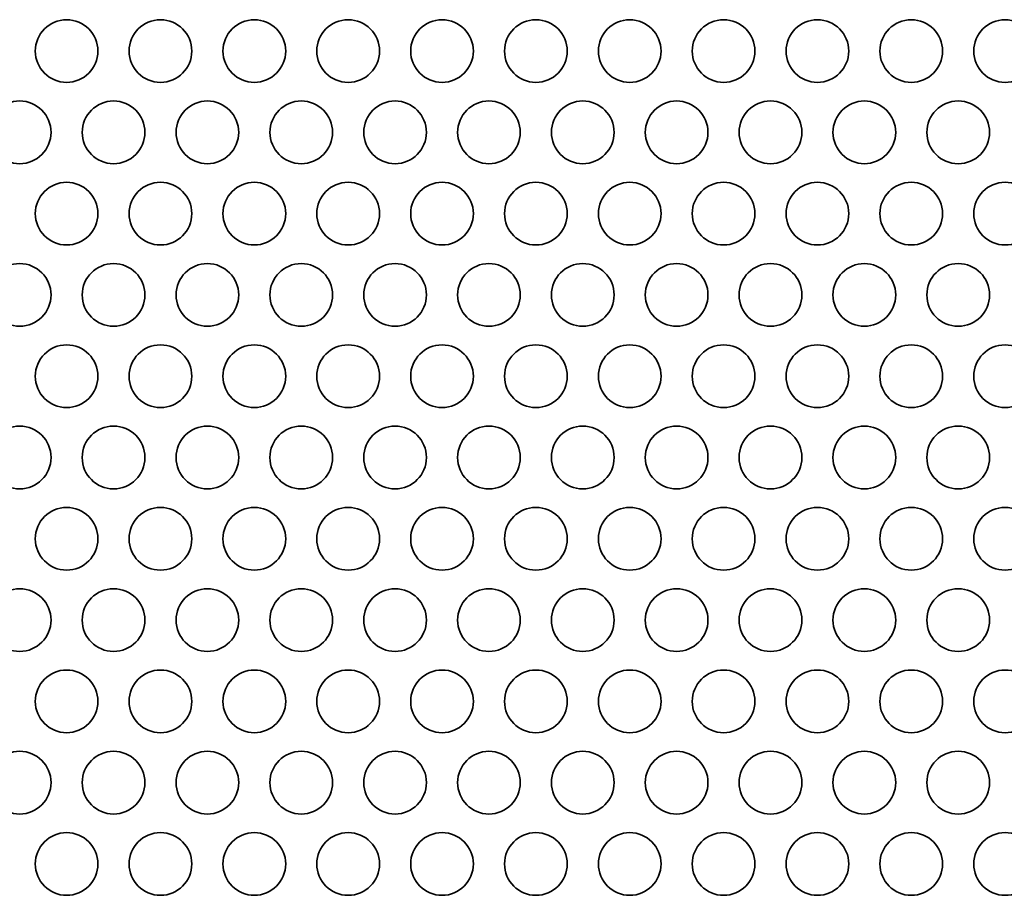
# Model space of a CAD drawing. Units: inches. Extents: x 135 to 1749, y -984 to -106.
# Drawn here: x 469 to 519, y -373 to -328 of the extents above; entities that cross this region are included whole.
import ezdxf

# ---------------------------------------------------------------- set-up
doc = ezdxf.new("R2010")
doc.units = ezdxf.units.IN
doc.header["$MEASUREMENT"] = 0
doc.layers.add('Layer 1', color=7, linetype='Continuous')

# ---------------------------------------------------------------- blocks, each defined once
blk = doc.blocks.new('block 3')
at = {"layer": 'Layer 1', "color": 7, "lineweight": 35, "true_color": 0xffffff}
for points in [[(470.27, -329.763), (470.27, -330.641), (470.981, -331.353), (471.86, -331.353), (472.738, -331.353), (473.449, -330.641), (473.449, -329.763), (473.449, -328.885), (472.738, -328.173), (471.86, -328.173), (470.981, -328.173), (470.27, -328.885), (470.27, -329.763)], [(475.03, -329.763), (475.03, -330.641), (475.742, -331.353), (476.62, -331.353), (477.498, -331.353), (478.21, -330.641), (478.21, -329.763), (478.21, -328.885), (477.498, -328.173), (476.62, -328.173), (475.742, -328.173), (475.03, -328.885), (475.03, -329.763)], [(479.789, -329.763), (479.789, -330.641), (480.502, -331.353), (481.38, -331.353), (482.258, -331.353), (482.97, -330.641), (482.97, -329.763), (482.97, -328.885), (482.258, -328.173), (481.38, -328.173), (480.502, -328.173), (479.789, -328.885), (479.789, -329.763)], [(484.55, -329.763), (484.55, -330.641), (485.261, -331.353), (486.139, -331.353), (487.018, -331.353), (487.73, -330.641), (487.73, -329.763), (487.73, -328.885), (487.018, -328.173), (486.139, -328.173), (485.261, -328.173), (484.55, -328.885), (484.55, -329.763)], [(489.31, -329.763), (489.31, -330.641), (490.021, -331.353), (490.9, -331.353), (491.778, -331.353), (492.489, -330.641), (492.489, -329.763), (492.489, -328.885), (491.778, -328.173), (490.9, -328.173), (490.021, -328.173), (489.31, -328.885), (489.31, -329.763)], [(494.07, -329.763), (494.07, -330.641), (494.782, -331.353), (495.66, -331.353), (496.538, -331.353), (497.25, -330.641), (497.25, -329.763), (497.25, -328.885), (496.538, -328.173), (495.66, -328.173), (494.782, -328.173), (494.07, -328.885), (494.07, -329.763)], [(498.83, -329.763), (498.83, -330.641), (499.542, -331.353), (500.42, -331.353), (501.298, -331.353), (502.01, -330.641), (502.01, -329.763), (502.01, -328.885), (501.298, -328.173), (500.42, -328.173), (499.542, -328.173), (498.83, -328.885), (498.83, -329.763)], [(503.59, -329.763), (503.59, -330.641), (504.302, -331.353), (505.18, -331.353), (506.058, -331.353), (506.77, -330.641), (506.77, -329.763), (506.77, -328.885), (506.058, -328.173), (505.18, -328.173), (504.302, -328.173), (503.59, -328.885), (503.59, -329.763)], [(508.35, -329.763), (508.35, -330.641), (509.061, -331.353), (509.94, -331.353), (510.818, -331.353), (511.53, -330.641), (511.53, -329.763), (511.53, -328.885), (510.818, -328.173), (509.94, -328.173), (509.061, -328.173), (508.35, -328.885), (508.35, -329.763)], [(513.11, -329.763), (513.11, -330.641), (513.822, -331.353), (514.7, -331.353), (515.578, -331.353), (516.29, -330.641), (516.29, -329.763), (516.29, -328.885), (515.578, -328.173), (514.7, -328.173), (513.822, -328.173), (513.11, -328.885), (513.11, -329.763)], [(517.87, -329.763), (517.87, -330.641), (518.582, -331.353), (519.46, -331.353), (520.338, -331.353), (521.05, -330.641), (521.05, -329.763), (521.05, -328.885), (520.338, -328.173), (519.46, -328.173), (518.582, -328.173), (517.87, -328.885), (517.87, -329.763)], [(467.889, -333.885), (467.889, -334.763), (468.602, -335.475), (469.48, -335.475), (470.358, -335.475), (471.07, -334.763), (471.07, -333.885), (471.07, -333.007), (470.358, -332.295), (469.48, -332.295), (468.602, -332.295), (467.889, -333.007), (467.889, -333.885)], [(472.65, -333.885), (472.65, -334.763), (473.362, -335.475), (474.239, -335.475), (475.118, -335.475), (475.83, -334.763), (475.83, -333.885), (475.83, -333.007), (475.118, -332.295), (474.239, -332.295), (473.362, -332.295), (472.65, -333.007), (472.65, -333.885)], [(477.41, -333.885), (477.41, -334.763), (478.121, -335.475), (479, -335.475), (479.878, -335.475), (480.589, -334.763), (480.589, -333.885), (480.589, -333.007), (479.878, -332.295), (479, -332.295), (478.121, -332.295), (477.41, -333.007), (477.41, -333.885)], [(482.17, -333.885), (482.17, -334.763), (482.881, -335.475), (483.76, -335.475), (484.638, -335.475), (485.35, -334.763), (485.35, -333.885), (485.35, -333.007), (484.638, -332.295), (483.76, -332.295), (482.881, -332.295), (482.17, -333.007), (482.17, -333.885)], [(486.93, -333.885), (486.93, -334.763), (487.642, -335.475), (488.52, -335.475), (489.398, -335.475), (490.11, -334.763), (490.11, -333.885), (490.11, -333.007), (489.398, -332.295), (488.52, -332.295), (487.642, -332.295), (486.93, -333.007), (486.93, -333.885)], [(491.69, -333.885), (491.69, -334.763), (492.401, -335.475), (493.28, -335.475), (494.158, -335.475), (494.87, -334.763), (494.87, -333.885), (494.87, -333.007), (494.158, -332.295), (493.28, -332.295), (492.401, -332.295), (491.69, -333.007), (491.69, -333.885)], [(496.45, -333.885), (496.45, -334.763), (497.161, -335.475), (498.04, -335.475), (498.918, -335.475), (499.63, -334.763), (499.63, -333.885), (499.63, -333.007), (498.918, -332.295), (498.04, -332.295), (497.161, -332.295), (496.45, -333.007), (496.45, -333.885)], [(501.21, -333.885), (501.21, -334.763), (501.921, -335.475), (502.8, -335.475), (503.678, -335.475), (504.39, -334.763), (504.39, -333.885), (504.39, -333.007), (503.678, -332.295), (502.8, -332.295), (501.921, -332.295), (501.21, -333.007), (501.21, -333.885)], [(505.97, -333.885), (505.97, -334.763), (506.682, -335.475), (507.56, -335.475), (508.438, -335.475), (509.15, -334.763), (509.15, -333.885), (509.15, -333.007), (508.438, -332.295), (507.56, -332.295), (506.682, -332.295), (505.97, -333.007), (505.97, -333.885)], [(510.73, -333.885), (510.73, -334.763), (511.442, -335.475), (512.32, -335.475), (513.198, -335.475), (513.91, -334.763), (513.91, -333.885), (513.91, -333.007), (513.198, -332.295), (512.32, -332.295), (511.442, -332.295), (510.73, -333.007), (510.73, -333.885)], [(515.49, -333.885), (515.49, -334.763), (516.201, -335.475), (517.08, -335.475), (517.958, -335.475), (518.67, -334.763), (518.67, -333.885), (518.67, -333.007), (517.958, -332.295), (517.08, -332.295), (516.201, -332.295), (515.49, -333.007), (515.49, -333.885)], [(470.27, -338.008), (470.27, -338.886), (470.981, -339.598), (471.86, -339.598), (472.738, -339.598), (473.449, -338.886), (473.449, -338.008), (473.449, -337.129), (472.738, -336.417), (471.86, -336.417), (470.981, -336.417), (470.27, -337.129), (470.27, -338.008)], [(475.03, -338.008), (475.03, -338.886), (475.742, -339.598), (476.62, -339.598), (477.498, -339.598), (478.21, -338.886), (478.21, -338.008), (478.21, -337.129), (477.498, -336.417), (476.62, -336.417), (475.742, -336.417), (475.03, -337.129), (475.03, -338.008)], [(479.789, -338.008), (479.789, -338.886), (480.502, -339.598), (481.38, -339.598), (482.258, -339.598), (482.97, -338.886), (482.97, -338.008), (482.97, -337.129), (482.258, -336.417), (481.38, -336.417), (480.502, -336.417), (479.789, -337.129), (479.789, -338.008)], [(484.55, -338.008), (484.55, -338.886), (485.261, -339.598), (486.139, -339.598), (487.018, -339.598), (487.73, -338.886), (487.73, -338.008), (487.73, -337.129), (487.018, -336.417), (486.139, -336.417), (485.261, -336.417), (484.55, -337.129), (484.55, -338.008)], [(489.31, -338.008), (489.31, -338.886), (490.021, -339.598), (490.9, -339.598), (491.778, -339.598), (492.489, -338.886), (492.489, -338.008), (492.489, -337.129), (491.778, -336.417), (490.9, -336.417), (490.021, -336.417), (489.31, -337.129), (489.31, -338.008)], [(494.07, -338.008), (494.07, -338.886), (494.782, -339.598), (495.66, -339.598), (496.538, -339.598), (497.25, -338.886), (497.25, -338.008), (497.25, -337.129), (496.538, -336.417), (495.66, -336.417), (494.782, -336.417), (494.07, -337.129), (494.07, -338.008)], [(498.83, -338.008), (498.83, -338.886), (499.542, -339.598), (500.42, -339.598), (501.298, -339.598), (502.01, -338.886), (502.01, -338.008), (502.01, -337.129), (501.298, -336.417), (500.42, -336.417), (499.542, -336.417), (498.83, -337.129), (498.83, -338.008)], [(503.59, -338.008), (503.59, -338.886), (504.302, -339.598), (505.18, -339.598), (506.058, -339.598), (506.77, -338.886), (506.77, -338.008), (506.77, -337.129), (506.058, -336.417), (505.18, -336.417), (504.302, -336.417), (503.59, -337.129), (503.59, -338.008)], [(508.35, -338.008), (508.35, -338.886), (509.061, -339.598), (509.94, -339.598), (510.818, -339.598), (511.53, -338.886), (511.53, -338.008), (511.53, -337.129), (510.818, -336.417), (509.94, -336.417), (509.061, -336.417), (508.35, -337.129), (508.35, -338.008)], [(513.11, -338.008), (513.11, -338.886), (513.822, -339.598), (514.7, -339.598), (515.578, -339.598), (516.29, -338.886), (516.29, -338.008), (516.29, -337.129), (515.578, -336.417), (514.7, -336.417), (513.822, -336.417), (513.11, -337.129), (513.11, -338.008)], [(517.87, -338.008), (517.87, -338.886), (518.582, -339.598), (519.46, -339.598), (520.338, -339.598), (521.05, -338.886), (521.05, -338.008), (521.05, -337.129), (520.338, -336.417), (519.46, -336.417), (518.582, -336.417), (517.87, -337.129), (517.87, -338.008)], [(467.889, -342.13), (467.889, -343.008), (468.602, -343.72), (469.48, -343.72), (470.358, -343.72), (471.07, -343.008), (471.07, -342.13), (471.07, -341.252), (470.358, -340.54), (469.48, -340.54), (468.602, -340.54), (467.889, -341.252), (467.889, -342.13)], [(472.65, -342.13), (472.65, -343.008), (473.362, -343.72), (474.239, -343.72), (475.118, -343.72), (475.83, -343.008), (475.83, -342.13), (475.83, -341.252), (475.118, -340.54), (474.239, -340.54), (473.362, -340.54), (472.65, -341.252), (472.65, -342.13)], [(477.41, -342.13), (477.41, -343.008), (478.121, -343.72), (479, -343.72), (479.878, -343.72), (480.589, -343.008), (480.589, -342.13), (480.589, -341.252), (479.878, -340.54), (479, -340.54), (478.121, -340.54), (477.41, -341.252), (477.41, -342.13)], [(482.17, -342.13), (482.17, -343.008), (482.881, -343.72), (483.76, -343.72), (484.638, -343.72), (485.35, -343.008), (485.35, -342.13), (485.35, -341.252), (484.638, -340.54), (483.76, -340.54), (482.881, -340.54), (482.17, -341.252), (482.17, -342.13)], [(486.93, -342.13), (486.93, -343.008), (487.642, -343.72), (488.52, -343.72), (489.398, -343.72), (490.11, -343.008), (490.11, -342.13), (490.11, -341.252), (489.398, -340.54), (488.52, -340.54), (487.642, -340.54), (486.93, -341.252), (486.93, -342.13)], [(491.69, -342.13), (491.69, -343.008), (492.401, -343.72), (493.28, -343.72), (494.158, -343.72), (494.87, -343.008), (494.87, -342.13), (494.87, -341.252), (494.158, -340.54), (493.28, -340.54), (492.401, -340.54), (491.69, -341.252), (491.69, -342.13)], [(496.45, -342.13), (496.45, -343.008), (497.161, -343.72), (498.04, -343.72), (498.918, -343.72), (499.63, -343.008), (499.63, -342.13), (499.63, -341.252), (498.918, -340.54), (498.04, -340.54), (497.161, -340.54), (496.45, -341.252), (496.45, -342.13)], [(501.21, -342.13), (501.21, -343.008), (501.921, -343.72), (502.8, -343.72), (503.678, -343.72), (504.39, -343.008), (504.39, -342.13), (504.39, -341.252), (503.678, -340.54), (502.8, -340.54), (501.921, -340.54), (501.21, -341.252), (501.21, -342.13)], [(505.97, -342.13), (505.97, -343.008), (506.682, -343.72), (507.56, -343.72), (508.438, -343.72), (509.15, -343.008), (509.15, -342.13), (509.15, -341.252), (508.438, -340.54), (507.56, -340.54), (506.682, -340.54), (505.97, -341.252), (505.97, -342.13)], [(510.73, -342.13), (510.73, -343.008), (511.442, -343.72), (512.32, -343.72), (513.198, -343.72), (513.91, -343.008), (513.91, -342.13), (513.91, -341.252), (513.198, -340.54), (512.32, -340.54), (511.442, -340.54), (510.73, -341.252), (510.73, -342.13)], [(515.49, -342.13), (515.49, -343.008), (516.201, -343.72), (517.08, -343.72), (517.958, -343.72), (518.67, -343.008), (518.67, -342.13), (518.67, -341.252), (517.958, -340.54), (517.08, -340.54), (516.201, -340.54), (515.49, -341.252), (515.49, -342.13)], [(470.27, -346.252), (470.27, -347.13), (470.981, -347.842), (471.86, -347.842), (472.738, -347.842), (473.449, -347.13), (473.449, -346.252), (473.449, -345.374), (472.738, -344.662), (471.86, -344.662), (470.981, -344.662), (470.27, -345.374), (470.27, -346.252)], [(475.03, -346.252), (475.03, -347.13), (475.742, -347.842), (476.62, -347.842), (477.498, -347.842), (478.21, -347.13), (478.21, -346.252), (478.21, -345.374), (477.498, -344.662), (476.62, -344.662), (475.742, -344.662), (475.03, -345.374), (475.03, -346.252)], [(479.789, -346.252), (479.789, -347.13), (480.502, -347.842), (481.38, -347.842), (482.258, -347.842), (482.97, -347.13), (482.97, -346.252), (482.97, -345.374), (482.258, -344.662), (481.38, -344.662), (480.502, -344.662), (479.789, -345.374), (479.789, -346.252)], [(484.55, -346.252), (484.55, -347.13), (485.261, -347.842), (486.139, -347.842), (487.018, -347.842), (487.73, -347.13), (487.73, -346.252), (487.73, -345.374), (487.018, -344.662), (486.139, -344.662), (485.261, -344.662), (484.55, -345.374), (484.55, -346.252)], [(489.31, -346.252), (489.31, -347.13), (490.021, -347.842), (490.9, -347.842), (491.778, -347.842), (492.489, -347.13), (492.489, -346.252), (492.489, -345.374), (491.778, -344.662), (490.9, -344.662), (490.021, -344.662), (489.31, -345.374), (489.31, -346.252)], [(494.07, -346.252), (494.07, -347.13), (494.782, -347.842), (495.66, -347.842), (496.538, -347.842), (497.25, -347.13), (497.25, -346.252), (497.25, -345.374), (496.538, -344.662), (495.66, -344.662), (494.782, -344.662), (494.07, -345.374), (494.07, -346.252)], [(498.83, -346.252), (498.83, -347.13), (499.542, -347.842), (500.42, -347.842), (501.298, -347.842), (502.01, -347.13), (502.01, -346.252), (502.01, -345.374), (501.298, -344.662), (500.42, -344.662), (499.542, -344.662), (498.83, -345.374), (498.83, -346.252)], [(503.59, -346.252), (503.59, -347.13), (504.302, -347.842), (505.18, -347.842), (506.058, -347.842), (506.77, -347.13), (506.77, -346.252), (506.77, -345.374), (506.058, -344.662), (505.18, -344.662), (504.302, -344.662), (503.59, -345.374), (503.59, -346.252)], [(508.35, -346.252), (508.35, -347.13), (509.061, -347.842), (509.94, -347.842), (510.818, -347.842), (511.53, -347.13), (511.53, -346.252), (511.53, -345.374), (510.818, -344.662), (509.94, -344.662), (509.061, -344.662), (508.35, -345.374), (508.35, -346.252)], [(513.11, -346.252), (513.11, -347.13), (513.822, -347.842), (514.7, -347.842), (515.578, -347.842), (516.29, -347.13), (516.29, -346.252), (516.29, -345.374), (515.578, -344.662), (514.7, -344.662), (513.822, -344.662), (513.11, -345.374), (513.11, -346.252)], [(517.87, -346.252), (517.87, -347.13), (518.582, -347.842), (519.46, -347.842), (520.338, -347.842), (521.05, -347.13), (521.05, -346.252), (521.05, -345.374), (520.338, -344.662), (519.46, -344.662), (518.582, -344.662), (517.87, -345.374), (517.87, -346.252)], [(467.889, -350.374), (467.889, -351.252), (468.602, -351.964), (469.48, -351.964), (470.358, -351.964), (471.07, -351.252), (471.07, -350.374), (471.07, -349.496), (470.358, -348.784), (469.48, -348.784), (468.602, -348.784), (467.889, -349.496), (467.889, -350.374)], [(472.65, -350.374), (472.65, -351.252), (473.362, -351.964), (474.239, -351.964), (475.118, -351.964), (475.83, -351.252), (475.83, -350.374), (475.83, -349.496), (475.118, -348.784), (474.239, -348.784), (473.362, -348.784), (472.65, -349.496), (472.65, -350.374)], [(477.41, -350.374), (477.41, -351.252), (478.121, -351.964), (479, -351.964), (479.878, -351.964), (480.589, -351.252), (480.589, -350.374), (480.589, -349.496), (479.878, -348.784), (479, -348.784), (478.121, -348.784), (477.41, -349.496), (477.41, -350.374)], [(482.17, -350.374), (482.17, -351.252), (482.881, -351.964), (483.76, -351.964), (484.638, -351.964), (485.35, -351.252), (485.35, -350.374), (485.35, -349.496), (484.638, -348.784), (483.76, -348.784), (482.881, -348.784), (482.17, -349.496), (482.17, -350.374)], [(486.93, -350.374), (486.93, -351.252), (487.642, -351.964), (488.52, -351.964), (489.398, -351.964), (490.11, -351.252), (490.11, -350.374), (490.11, -349.496), (489.398, -348.784), (488.52, -348.784), (487.642, -348.784), (486.93, -349.496), (486.93, -350.374)], [(491.69, -350.374), (491.69, -351.252), (492.401, -351.964), (493.28, -351.964), (494.158, -351.964), (494.87, -351.252), (494.87, -350.374), (494.87, -349.496), (494.158, -348.784), (493.28, -348.784), (492.401, -348.784), (491.69, -349.496), (491.69, -350.374)], [(496.45, -350.374), (496.45, -351.252), (497.161, -351.964), (498.04, -351.964), (498.918, -351.964), (499.63, -351.252), (499.63, -350.374), (499.63, -349.496), (498.918, -348.784), (498.04, -348.784), (497.161, -348.784), (496.45, -349.496), (496.45, -350.374)], [(501.21, -350.374), (501.21, -351.252), (501.921, -351.964), (502.8, -351.964), (503.678, -351.964), (504.39, -351.252), (504.39, -350.374), (504.39, -349.496), (503.678, -348.784), (502.8, -348.784), (501.921, -348.784), (501.21, -349.496), (501.21, -350.374)], [(505.97, -350.374), (505.97, -351.252), (506.682, -351.964), (507.56, -351.964), (508.438, -351.964), (509.15, -351.252), (509.15, -350.374), (509.15, -349.496), (508.438, -348.784), (507.56, -348.784), (506.682, -348.784), (505.97, -349.496), (505.97, -350.374)], [(510.73, -350.374), (510.73, -351.252), (511.442, -351.964), (512.32, -351.964), (513.198, -351.964), (513.91, -351.252), (513.91, -350.374), (513.91, -349.496), (513.198, -348.784), (512.32, -348.784), (511.442, -348.784), (510.73, -349.496), (510.73, -350.374)], [(515.49, -350.374), (515.49, -351.252), (516.201, -351.964), (517.08, -351.964), (517.958, -351.964), (518.67, -351.252), (518.67, -350.374), (518.67, -349.496), (517.958, -348.784), (517.08, -348.784), (516.201, -348.784), (515.49, -349.496), (515.49, -350.374)], [(470.27, -354.497), (470.27, -355.375), (470.981, -356.086), (471.86, -356.086), (472.738, -356.086), (473.449, -355.375), (473.449, -354.497), (473.449, -353.618), (472.738, -352.906), (471.86, -352.906), (470.981, -352.906), (470.27, -353.618), (470.27, -354.497)], [(475.03, -354.497), (475.03, -355.375), (475.742, -356.086), (476.62, -356.086), (477.498, -356.086), (478.21, -355.375), (478.21, -354.497), (478.21, -353.618), (477.498, -352.906), (476.62, -352.906), (475.742, -352.906), (475.03, -353.618), (475.03, -354.497)], [(479.789, -354.497), (479.789, -355.375), (480.502, -356.086), (481.38, -356.086), (482.258, -356.086), (482.97, -355.375), (482.97, -354.497), (482.97, -353.618), (482.258, -352.906), (481.38, -352.906), (480.502, -352.906), (479.789, -353.618), (479.789, -354.497)], [(484.55, -354.497), (484.55, -355.375), (485.261, -356.086), (486.139, -356.086), (487.018, -356.086), (487.73, -355.375), (487.73, -354.497), (487.73, -353.618), (487.018, -352.906), (486.139, -352.906), (485.261, -352.906), (484.55, -353.618), (484.55, -354.497)], [(489.31, -354.497), (489.31, -355.375), (490.021, -356.086), (490.9, -356.086), (491.778, -356.086), (492.489, -355.375), (492.489, -354.497), (492.489, -353.618), (491.778, -352.906), (490.9, -352.906), (490.021, -352.906), (489.31, -353.618), (489.31, -354.497)], [(494.07, -354.497), (494.07, -355.375), (494.782, -356.086), (495.66, -356.086), (496.538, -356.086), (497.25, -355.375), (497.25, -354.497), (497.25, -353.618), (496.538, -352.906), (495.66, -352.906), (494.782, -352.906), (494.07, -353.618), (494.07, -354.497)], [(498.83, -354.497), (498.83, -355.375), (499.542, -356.086), (500.42, -356.086), (501.298, -356.086), (502.01, -355.375), (502.01, -354.497), (502.01, -353.618), (501.298, -352.906), (500.42, -352.906), (499.542, -352.906), (498.83, -353.618), (498.83, -354.497)], [(503.59, -354.497), (503.59, -355.375), (504.302, -356.086), (505.18, -356.086), (506.058, -356.086), (506.77, -355.375), (506.77, -354.497), (506.77, -353.618), (506.058, -352.906), (505.18, -352.906), (504.302, -352.906), (503.59, -353.618), (503.59, -354.497)], [(508.35, -354.497), (508.35, -355.375), (509.061, -356.086), (509.94, -356.086), (510.818, -356.086), (511.53, -355.375), (511.53, -354.497), (511.53, -353.618), (510.818, -352.906), (509.94, -352.906), (509.061, -352.906), (508.35, -353.618), (508.35, -354.497)], [(513.11, -354.497), (513.11, -355.375), (513.822, -356.086), (514.7, -356.086), (515.578, -356.086), (516.29, -355.375), (516.29, -354.497), (516.29, -353.618), (515.578, -352.906), (514.7, -352.906), (513.822, -352.906), (513.11, -353.618), (513.11, -354.497)], [(517.87, -354.497), (517.87, -355.375), (518.582, -356.086), (519.46, -356.086), (520.338, -356.086), (521.05, -355.375), (521.05, -354.497), (521.05, -353.618), (520.338, -352.906), (519.46, -352.906), (518.582, -352.906), (517.87, -353.618), (517.87, -354.497)], [(467.889, -358.619), (467.889, -359.497), (468.602, -360.209), (469.48, -360.209), (470.358, -360.209), (471.07, -359.497), (471.07, -358.619), (471.07, -357.741), (470.358, -357.029), (469.48, -357.029), (468.602, -357.029), (467.889, -357.741), (467.889, -358.619)], [(472.65, -358.619), (472.65, -359.497), (473.362, -360.209), (474.239, -360.209), (475.118, -360.209), (475.83, -359.497), (475.83, -358.619), (475.83, -357.741), (475.118, -357.029), (474.239, -357.029), (473.362, -357.029), (472.65, -357.741), (472.65, -358.619)], [(477.41, -358.619), (477.41, -359.497), (478.121, -360.209), (479, -360.209), (479.878, -360.209), (480.589, -359.497), (480.589, -358.619), (480.589, -357.741), (479.878, -357.029), (479, -357.029), (478.121, -357.029), (477.41, -357.741), (477.41, -358.619)], [(482.17, -358.619), (482.17, -359.497), (482.881, -360.209), (483.76, -360.209), (484.638, -360.209), (485.35, -359.497), (485.35, -358.619), (485.35, -357.741), (484.638, -357.029), (483.76, -357.029), (482.881, -357.029), (482.17, -357.741), (482.17, -358.619)], [(486.93, -358.619), (486.93, -359.497), (487.642, -360.209), (488.52, -360.209), (489.398, -360.209), (490.11, -359.497), (490.11, -358.619), (490.11, -357.741), (489.398, -357.029), (488.52, -357.029), (487.642, -357.029), (486.93, -357.741), (486.93, -358.619)], [(491.69, -358.619), (491.69, -359.497), (492.401, -360.209), (493.28, -360.209), (494.158, -360.209), (494.87, -359.497), (494.87, -358.619), (494.87, -357.741), (494.158, -357.029), (493.28, -357.029), (492.401, -357.029), (491.69, -357.741), (491.69, -358.619)], [(496.45, -358.619), (496.45, -359.497), (497.161, -360.209), (498.04, -360.209), (498.918, -360.209), (499.63, -359.497), (499.63, -358.619), (499.63, -357.741), (498.918, -357.029), (498.04, -357.029), (497.161, -357.029), (496.45, -357.741), (496.45, -358.619)], [(501.21, -358.619), (501.21, -359.497), (501.921, -360.209), (502.8, -360.209), (503.678, -360.209), (504.39, -359.497), (504.39, -358.619), (504.39, -357.741), (503.678, -357.029), (502.8, -357.029), (501.921, -357.029), (501.21, -357.741), (501.21, -358.619)], [(505.97, -358.619), (505.97, -359.497), (506.682, -360.209), (507.56, -360.209), (508.438, -360.209), (509.15, -359.497), (509.15, -358.619), (509.15, -357.741), (508.438, -357.029), (507.56, -357.029), (506.682, -357.029), (505.97, -357.741), (505.97, -358.619)], [(510.73, -358.619), (510.73, -359.497), (511.442, -360.209), (512.32, -360.209), (513.198, -360.209), (513.91, -359.497), (513.91, -358.619), (513.91, -357.741), (513.198, -357.029), (512.32, -357.029), (511.442, -357.029), (510.73, -357.741), (510.73, -358.619)], [(515.49, -358.619), (515.49, -359.497), (516.201, -360.209), (517.08, -360.209), (517.958, -360.209), (518.67, -359.497), (518.67, -358.619), (518.67, -357.741), (517.958, -357.029), (517.08, -357.029), (516.201, -357.029), (515.49, -357.741), (515.49, -358.619)], [(470.27, -362.741), (470.27, -363.619), (470.981, -364.331), (471.86, -364.331), (472.738, -364.331), (473.449, -363.619), (473.449, -362.741), (473.449, -361.863), (472.738, -361.151), (471.86, -361.151), (470.981, -361.151), (470.27, -361.863), (470.27, -362.741)], [(475.03, -362.741), (475.03, -363.619), (475.742, -364.331), (476.62, -364.331), (477.498, -364.331), (478.21, -363.619), (478.21, -362.741), (478.21, -361.863), (477.498, -361.151), (476.62, -361.151), (475.742, -361.151), (475.03, -361.863), (475.03, -362.741)], [(479.789, -362.741), (479.789, -363.619), (480.502, -364.331), (481.38, -364.331), (482.258, -364.331), (482.97, -363.619), (482.97, -362.741), (482.97, -361.863), (482.258, -361.151), (481.38, -361.151), (480.502, -361.151), (479.789, -361.863), (479.789, -362.741)], [(484.55, -362.741), (484.55, -363.619), (485.261, -364.331), (486.139, -364.331), (487.018, -364.331), (487.73, -363.619), (487.73, -362.741), (487.73, -361.863), (487.018, -361.151), (486.139, -361.151), (485.261, -361.151), (484.55, -361.863), (484.55, -362.741)], [(489.31, -362.741), (489.31, -363.619), (490.021, -364.331), (490.9, -364.331), (491.778, -364.331), (492.489, -363.619), (492.489, -362.741), (492.489, -361.863), (491.778, -361.151), (490.9, -361.151), (490.021, -361.151), (489.31, -361.863), (489.31, -362.741)], [(494.07, -362.741), (494.07, -363.619), (494.782, -364.331), (495.66, -364.331), (496.538, -364.331), (497.25, -363.619), (497.25, -362.741), (497.25, -361.863), (496.538, -361.151), (495.66, -361.151), (494.782, -361.151), (494.07, -361.863), (494.07, -362.741)], [(498.83, -362.741), (498.83, -363.619), (499.542, -364.331), (500.42, -364.331), (501.298, -364.331), (502.01, -363.619), (502.01, -362.741), (502.01, -361.863), (501.298, -361.151), (500.42, -361.151), (499.542, -361.151), (498.83, -361.863), (498.83, -362.741)], [(503.59, -362.741), (503.59, -363.619), (504.302, -364.331), (505.18, -364.331), (506.058, -364.331), (506.77, -363.619), (506.77, -362.741), (506.77, -361.863), (506.058, -361.151), (505.18, -361.151), (504.302, -361.151), (503.59, -361.863), (503.59, -362.741)], [(508.35, -362.741), (508.35, -363.619), (509.061, -364.331), (509.94, -364.331), (510.818, -364.331), (511.53, -363.619), (511.53, -362.741), (511.53, -361.863), (510.818, -361.151), (509.94, -361.151), (509.061, -361.151), (508.35, -361.863), (508.35, -362.741)], [(513.11, -362.741), (513.11, -363.619), (513.822, -364.331), (514.7, -364.331), (515.578, -364.331), (516.29, -363.619), (516.29, -362.741), (516.29, -361.863), (515.578, -361.151), (514.7, -361.151), (513.822, -361.151), (513.11, -361.863), (513.11, -362.741)], [(517.87, -362.741), (517.87, -363.619), (518.582, -364.331), (519.46, -364.331), (520.338, -364.331), (521.05, -363.619), (521.05, -362.741), (521.05, -361.863), (520.338, -361.151), (519.46, -361.151), (518.582, -361.151), (517.87, -361.863), (517.87, -362.741)], [(467.889, -366.863), (467.889, -367.742), (468.602, -368.453), (469.48, -368.453), (470.358, -368.453), (471.07, -367.742), (471.07, -366.863), (471.07, -365.985), (470.358, -365.273), (469.48, -365.273), (468.602, -365.273), (467.889, -365.985), (467.889, -366.863)], [(472.65, -366.863), (472.65, -367.742), (473.362, -368.453), (474.239, -368.453), (475.118, -368.453), (475.83, -367.742), (475.83, -366.863), (475.83, -365.985), (475.118, -365.273), (474.239, -365.273), (473.362, -365.273), (472.65, -365.985), (472.65, -366.863)], [(477.41, -366.863), (477.41, -367.742), (478.121, -368.453), (479, -368.453), (479.878, -368.453), (480.589, -367.742), (480.589, -366.863), (480.589, -365.985), (479.878, -365.273), (479, -365.273), (478.121, -365.273), (477.41, -365.985), (477.41, -366.863)], [(482.17, -366.863), (482.17, -367.742), (482.881, -368.453), (483.76, -368.453), (484.638, -368.453), (485.35, -367.742), (485.35, -366.863), (485.35, -365.985), (484.638, -365.273), (483.76, -365.273), (482.881, -365.273), (482.17, -365.985), (482.17, -366.863)], [(486.93, -366.863), (486.93, -367.742), (487.642, -368.453), (488.52, -368.453), (489.398, -368.453), (490.11, -367.742), (490.11, -366.863), (490.11, -365.985), (489.398, -365.273), (488.52, -365.273), (487.642, -365.273), (486.93, -365.985), (486.93, -366.863)], [(491.69, -366.863), (491.69, -367.742), (492.401, -368.453), (493.28, -368.453), (494.158, -368.453), (494.87, -367.742), (494.87, -366.863), (494.87, -365.985), (494.158, -365.273), (493.28, -365.273), (492.401, -365.273), (491.69, -365.985), (491.69, -366.863)], [(496.45, -366.863), (496.45, -367.742), (497.161, -368.453), (498.04, -368.453), (498.918, -368.453), (499.63, -367.742), (499.63, -366.863), (499.63, -365.985), (498.918, -365.273), (498.04, -365.273), (497.161, -365.273), (496.45, -365.985), (496.45, -366.863)], [(501.21, -366.863), (501.21, -367.742), (501.921, -368.453), (502.8, -368.453), (503.678, -368.453), (504.39, -367.742), (504.39, -366.863), (504.39, -365.985), (503.678, -365.273), (502.8, -365.273), (501.921, -365.273), (501.21, -365.985), (501.21, -366.863)], [(505.97, -366.863), (505.97, -367.742), (506.682, -368.453), (507.56, -368.453), (508.438, -368.453), (509.15, -367.742), (509.15, -366.863), (509.15, -365.985), (508.438, -365.273), (507.56, -365.273), (506.682, -365.273), (505.97, -365.985), (505.97, -366.863)], [(510.73, -366.863), (510.73, -367.742), (511.442, -368.453), (512.32, -368.453), (513.198, -368.453), (513.91, -367.742), (513.91, -366.863), (513.91, -365.985), (513.198, -365.273), (512.32, -365.273), (511.442, -365.273), (510.73, -365.985), (510.73, -366.863)], [(515.49, -366.863), (515.49, -367.742), (516.201, -368.453), (517.08, -368.453), (517.958, -368.453), (518.67, -367.742), (518.67, -366.863), (518.67, -365.985), (517.958, -365.273), (517.08, -365.273), (516.201, -365.273), (515.49, -365.985), (515.49, -366.863)], [(470.27, -370.986), (470.27, -371.864), (470.981, -372.576), (471.86, -372.576), (472.738, -372.576), (473.449, -371.864), (473.449, -370.986), (473.449, -370.108), (472.738, -369.396), (471.86, -369.396), (470.981, -369.396), (470.27, -370.108), (470.27, -370.986)], [(475.03, -370.986), (475.03, -371.864), (475.742, -372.576), (476.62, -372.576), (477.498, -372.576), (478.21, -371.864), (478.21, -370.986), (478.21, -370.108), (477.498, -369.396), (476.62, -369.396), (475.742, -369.396), (475.03, -370.108), (475.03, -370.986)], [(479.789, -370.986), (479.789, -371.864), (480.502, -372.576), (481.38, -372.576), (482.258, -372.576), (482.97, -371.864), (482.97, -370.986), (482.97, -370.108), (482.258, -369.396), (481.38, -369.396), (480.502, -369.396), (479.789, -370.108), (479.789, -370.986)], [(484.55, -370.986), (484.55, -371.864), (485.261, -372.576), (486.139, -372.576), (487.018, -372.576), (487.73, -371.864), (487.73, -370.986), (487.73, -370.108), (487.018, -369.396), (486.139, -369.396), (485.261, -369.396), (484.55, -370.108), (484.55, -370.986)], [(489.31, -370.986), (489.31, -371.864), (490.021, -372.576), (490.9, -372.576), (491.778, -372.576), (492.489, -371.864), (492.489, -370.986), (492.489, -370.108), (491.778, -369.396), (490.9, -369.396), (490.021, -369.396), (489.31, -370.108), (489.31, -370.986)], [(494.07, -370.986), (494.07, -371.864), (494.782, -372.576), (495.66, -372.576), (496.538, -372.576), (497.25, -371.864), (497.25, -370.986), (497.25, -370.108), (496.538, -369.396), (495.66, -369.396), (494.782, -369.396), (494.07, -370.108), (494.07, -370.986)], [(498.83, -370.986), (498.83, -371.864), (499.542, -372.576), (500.42, -372.576), (501.298, -372.576), (502.01, -371.864), (502.01, -370.986), (502.01, -370.108), (501.298, -369.396), (500.42, -369.396), (499.542, -369.396), (498.83, -370.108), (498.83, -370.986)], [(503.59, -370.986), (503.59, -371.864), (504.302, -372.576), (505.18, -372.576), (506.058, -372.576), (506.77, -371.864), (506.77, -370.986), (506.77, -370.108), (506.058, -369.396), (505.18, -369.396), (504.302, -369.396), (503.59, -370.108), (503.59, -370.986)], [(508.35, -370.986), (508.35, -371.864), (509.061, -372.576), (509.94, -372.576), (510.818, -372.576), (511.53, -371.864), (511.53, -370.986), (511.53, -370.108), (510.818, -369.396), (509.94, -369.396), (509.061, -369.396), (508.35, -370.108), (508.35, -370.986)], [(513.11, -370.986), (513.11, -371.864), (513.822, -372.576), (514.7, -372.576), (515.578, -372.576), (516.29, -371.864), (516.29, -370.986), (516.29, -370.108), (515.578, -369.396), (514.7, -369.396), (513.822, -369.396), (513.11, -370.108), (513.11, -370.986)], [(517.87, -370.986), (517.87, -371.864), (518.582, -372.576), (519.46, -372.576), (520.338, -372.576), (521.05, -371.864), (521.05, -370.986), (521.05, -370.108), (520.338, -369.396), (519.46, -369.396), (518.582, -369.396), (517.87, -370.108), (517.87, -370.986)]]:
    blk.add_open_spline(points, degree=3, knots=[0, 0, 0, 0, 1, 1, 1, 2, 2, 2, 3, 3, 3, 4, 4, 4, 4], dxfattribs=at)
blk = doc.blocks.new('block 2')
at = {"layer": 'Layer 1'}
blk.add_blockref('block 3', (0, 0), dxfattribs=at)

msp = doc.modelspace()

# ---------------------------------------------------------------- block references
at = {"layer": 'Layer 1'}
msp.add_blockref('block 2', (0, 0), dxfattribs=at)

doc.saveas('drawing.dxf')
